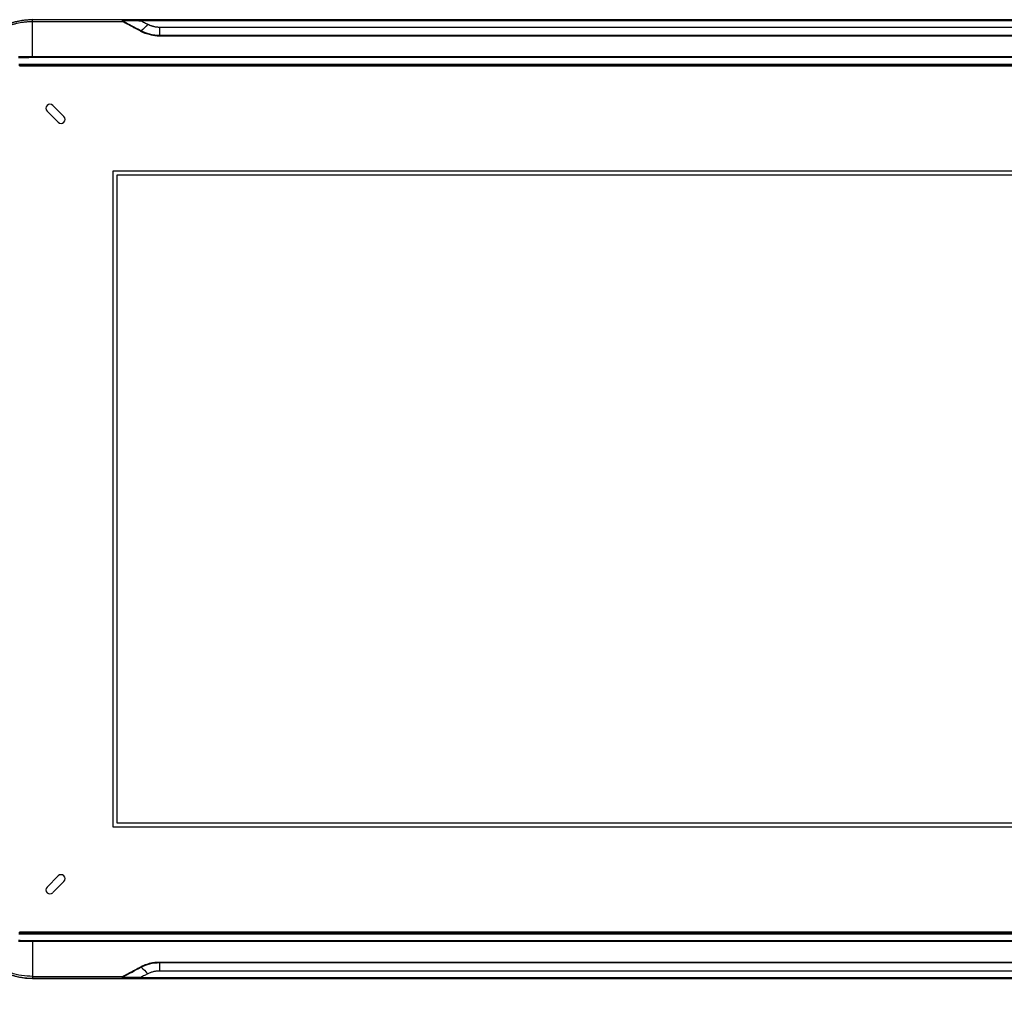
# Model space of a CAD drawing. Extents: x 3 to 428, y 4 to 275.
# Drawn here: x 59 to 168, y 96 to 203 of the extents above; entities that cross this region are included whole.
import ezdxf

# ---------------------------------------------------------------- set-up
doc = ezdxf.new("R2010")
doc.units = 0
doc.linetypes.add('SLD-SOLID', pattern=[0])
doc.layers.get('0').update_dxf_attribs({"linetype": 'CONTINUOUS'})
doc.layers.add('DIMENSION', color=7, linetype='SLD-SOLID')
doc.styles.add('SLDTEXTSTYLE0', font='Gothic.ttf', dxfattribs={"width": 0.913})
doc.dimstyles.new('SLDDIMSTYLE0', dxfattribs={"dimtxt": 3.175, "dimasz": 3.302, "dimexe": 0, "dimexo": 0.0625, "dimgap": 0.79375, "dimtad": 0, "dimtih": 1, "dimtoh": 1, "dimdec": 0, "dimlfac": 2.285714, "dimrnd": 1e-09, "dimzin": 12, "dimdsep": 46, "dimtxsty": 'SLDTEXTSTYLE0', "dimsah": 1, "dimcen": 0.09, "dimadec": 0, "dimazin": 0, "dimtfac": 1, "dimtdec": 0, "dimtofl": 0, "dimtmove": 0, "dimatfit": 3, "dimfxl": 1, "dimtolj": 1, "dimtzin": 12, "dimarcsym": 0})

# ---------------------------------------------------------------- blocks, each defined once
blk = doc.blocks.new('_D')
at = {"layer": 'DIMENSION', "transparency": 16777216}
for p, q in [((52.56, 103.82), (52.56, 83.52)), ((201.33, 103.82), (201.33, 83.52)), ((52.56, 86.7), (118.74, 86.7)), ((201.33, 86.7), (125.78, 86.7))]:
    blk.add_line(p, q, dxfattribs=at)
for points in [[(52.56, 86.7), (55.86, 86.19), (55.86, 87.21)], [(201.33, 86.7), (198.03, 87.21), (198.03, 86.19)]]:
    blk.add_solid(points, dxfattribs=at)
at = {"layer": 'DIMENSION', "transparency": 16777216, "insert": (118.74, 88.23), "char_height": 3.175, "attachment_point": 1, "style": 'SLDTEXTSTYLE0'}
blk.add_mtext('340', dxfattribs=at)

msp = doc.modelspace()

# ---------------------------------------------------------------- linework, layer by layer
at = {"color": 7, "linetype": 'SLD-SOLID'}
for p, q in [((60.42, 203.18), (193.47, 203.18)), ((60.42, 203.16), (60.42, 203.18)), ((70.69, 203.16), (60.42, 203.16)), ((70.39, 202.95), (60.42, 202.95)), ((181.52, 203.16), (72.37, 203.16)), ((181.52, 203.06), (72.37, 203.06)), ((74.45, 202.36), (179.45, 202.36)), ((179.45, 201.43), (74.45, 201.43)), ((179.45, 201.37), (74.45, 201.37)), ((193.47, 199.07), (60.42, 199.07)), ((195, 198.23), (58.89, 198.23)), ((58.89, 198.14), (195, 198.14)), ((195, 198.14), (58.89, 198.14)), ((194.9, 198.04), (58.99, 198.04)), ((193.47, 198.98), (60.42, 198.98)), ((63.88, 192.46), (62.64, 193.7)), ((62.02, 193.08), (63.26, 191.84)), ((184.59, 186.42), (69.3, 186.42)), ((69.3, 186.42), (69.3, 113.97)), ((69.74, 185.98), (69.74, 114.41)), ((184.15, 185.98), (69.74, 185.98)), ((69.74, 114.41), (184.15, 114.41)), ((69.3, 113.97), (184.59, 113.97)), ((63.26, 108.55), (62.02, 107.31)), ((62.64, 106.7), (63.88, 107.93)), ((58.89, 102.26), (195, 102.26)), ((195, 102.25), (58.89, 102.25)), ((58.99, 102.35), (194.9, 102.35)), ((58.89, 102.16), (195, 102.16)), ((60.42, 101.42), (193.47, 101.42)), ((60.42, 101.42), (60.42, 101.33)), ((60.42, 101.33), (193.47, 101.33)), ((74.45, 99.02), (179.45, 99.02)), ((74.45, 98.96), (179.45, 98.96)), ((179.45, 98.03), (74.45, 98.03)), ((60.42, 97.44), (70.39, 97.44)), ((60.42, 97.23), (70.69, 97.23)), ((60.42, 97.22), (60.42, 97.23)), ((60.42, 97.22), (193.47, 97.22)), ((72.37, 97.33), (181.52, 97.33)), ((72.37, 97.23), (181.52, 97.23))]:
    msp.add_line(p, q, dxfattribs=at)
at = {"color": 8, "linetype": 'SLD-SOLID'}
for p, q in [((72.37, 203.16), (72.09, 203.16)), ((72.09, 97.23), (72.37, 97.23))]:
    msp.add_line(p, q, dxfattribs=at)
at = {"color": 7, "linetype": 'SLD-SOLID'}
for centre, start, end in [((62.33, 193.39), 45, 225), ((63.57, 192.15), 225, 45), ((63.57, 108.24), 315, 135), ((62.33, 107), 135, 315)]:
    msp.add_arc(centre, 0.438, start, end, dxfattribs=at)
for points in [[(60.42, 203.18), (59.39, 203.18), (57.33, 202.77), (54.71, 201.02), (52.95, 198.39), (52.54, 196.33), (52.54, 195.3)], [(60.42, 199.07), (60.42, 200.44), (60.42, 201.76), (60.42, 202.95)], [(70.43, 203), (70.41, 202.99), (70.4, 202.97), (70.39, 202.95)], [(72.4, 201.94), (71.74, 202.3), (71.08, 202.65), (70.43, 203)], [(73.16, 202.67), (72.9, 202.4), (72.65, 202.15), (72.4, 201.94)], [(74.45, 202.36), (74.45, 202.02), (74.45, 201.71), (74.45, 201.43)], [(72.4, 201.94), (72.39, 201.93), (72.38, 201.91), (72.37, 201.89)], [(74.45, 201.37), (74.45, 201.39), (74.45, 201.42), (74.45, 201.43)], [(60.42, 198.98), (60.42, 199.01), (60.42, 199.04), (60.42, 199.07)], [(52.54, 105.09), (52.54, 104.06), (52.95, 102), (54.71, 99.38), (57.33, 97.63), (59.39, 97.22), (60.42, 97.22)], [(74.45, 99.02), (74.45, 99), (74.45, 98.98), (74.45, 98.96)], [(70.43, 97.4), (71.08, 97.74), (71.74, 98.1), (72.4, 98.45)], [(72.37, 98.5), (72.38, 98.48), (72.39, 98.47), (72.4, 98.45)], [(72.4, 98.45), (72.65, 98.24), (72.9, 98), (73.16, 97.72)], [(74.45, 98.96), (74.45, 98.68), (74.45, 98.37), (74.45, 98.03)], [(70.39, 97.44), (70.4, 97.42), (70.41, 97.41), (70.43, 97.4)]]:
    msp.add_open_spline(points, degree=3, dxfattribs=at)
for points, knots in [([(60.42, 203.16), (60.36, 203.16), (60.24, 203.16), (60.05, 203.15), (59.87, 203.14), (59.69, 203.13), (59.51, 203.11), (59.33, 203.09), (59.16, 203.06), (58.98, 203.03), (58.81, 202.99), (58.64, 202.96), (58.47, 202.92), (58.3, 202.87), (58.14, 202.82), (58.03, 202.79), (57.97, 202.77)], [0, 0, 0, 0, 0.07388, 0.14738, 0.220502, 0.293246, 0.365611, 0.437597, 0.509205, 0.580437, 0.651294, 0.721776, 0.791885, 0.861623, 0.930994, 1, 1, 1, 1]), ([(60.42, 202.95), (60.36, 202.95), (60.24, 202.95), (60.05, 202.94), (59.85, 202.93), (59.62, 202.91), (59.35, 202.88), (59.04, 202.83), (58.7, 202.76), (58.37, 202.68), (58.15, 202.61), (58.04, 202.58)], [0, 0, 0, 0, 0.06977, 0.147738, 0.233916, 0.328443, 0.431624, 0.5726, 0.713678, 0.855835, 1, 1, 1, 1]), ([(60.42, 202.95), (60.42, 203.01), (60.42, 203.06), (60.42, 203.14), (60.42, 203.16), (60.42, 203.16)], [0, 0, 0, 0, 0.5, 0.5, 1, 1, 1, 1]), ([(70.39, 202.95), (70.38, 202.95), (70.38, 202.96), (70.36, 202.98), (70.34, 203), (70.34, 203.04), (70.33, 203.07), (70.35, 203.1), (70.4, 203.13), (70.47, 203.15), (70.57, 203.16), (70.65, 203.16), (70.69, 203.16)], [0, 0, 0, 0, 0.026911, 0.058605, 0.120894, 0.187392, 0.254499, 0.345821, 0.453153, 0.601235, 0.782299, 1, 1, 1, 1]), ([(70.43, 203), (70.41, 203.01), (70.39, 203.02), (70.37, 203.04), (70.37, 203.05), (70.38, 203.07), (70.4, 203.07), (70.43, 203.08), (70.45, 203.09), (70.51, 203.09), (70.55, 203.09), (70.64, 203.1), (70.68, 203.1), (70.72, 203.1)], [0, 0, 0, 0, 0.125, 0.125, 0.25, 0.25, 0.375, 0.375, 0.5, 0.5, 0.75, 0.75, 1, 1, 1, 1]), ([(72.37, 201.89), (72.27, 201.94), (72.07, 202.05), (71.77, 202.21), (71.46, 202.38), (71.13, 202.56), (70.77, 202.75), (70.52, 202.88), (70.39, 202.95)], [0, 0, 0, 0, 0.145935, 0.29734, 0.454217, 0.616568, 0.805753, 1, 1, 1, 1]), ([(70.72, 203.1), (70.72, 203.11), (70.71, 203.13), (70.7, 203.15), (70.7, 203.16), (70.69, 203.16)], [0, 0, 0, 0, 0.5, 0.5, 1, 1, 1, 1]), ([(72.09, 203.16), (71.89, 203.16), (71.42, 203.16), (70.96, 203.16), (70.69, 203.16)], [0, 0, 0, 0, 0.4301, 1, 1, 1, 1]), ([(70.72, 203.1), (70.99, 203.09), (71.27, 203.09), (71.82, 203.08), (72.1, 203.07), (72.37, 203.06)], [0, 0, 0, 0, 0.5, 0.5, 1, 1, 1, 1]), ([(72.37, 203.16), (72.37, 203.16), (72.37, 203.15), (72.37, 203.12), (72.37, 203.09), (72.37, 203.06)], [0, 0, 0, 0, 0.5, 0.5, 1, 1, 1, 1]), ([(72.37, 203.06), (72.51, 203), (72.77, 202.86), (73.03, 202.73), (73.16, 202.67)], [0, 0, 0, 0, 0.524833, 1, 1, 1, 1]), ([(73.16, 202.67), (73.19, 202.66), (73.24, 202.63), (73.34, 202.59), (73.43, 202.55), (73.52, 202.52), (73.62, 202.48), (73.71, 202.46), (73.83, 202.43), (73.97, 202.4), (74.13, 202.38), (74.29, 202.36), (74.39, 202.36), (74.45, 202.36)], [0, 0, 0, 0, 0.076277, 0.152024, 0.227351, 0.302374, 0.377205, 0.451962, 0.526761, 0.645563, 0.763712, 0.881695, 1, 1, 1, 1]), ([(74.45, 201.37), (74.41, 201.37), (74.33, 201.37), (74.21, 201.37), (74.09, 201.38), (73.92, 201.4), (73.7, 201.43), (73.42, 201.49), (73.13, 201.56), (72.89, 201.65), (72.68, 201.74), (72.52, 201.81), (72.42, 201.86), (72.37, 201.89)], [0, 0, 0, 0, 0.053558, 0.107312, 0.161309, 0.215594, 0.343324, 0.470375, 0.610615, 0.751942, 0.834871, 0.917503, 1, 1, 1, 1]), ([(74.45, 201.43), (74.09, 201.43), (73.73, 201.48), (73.04, 201.65), (72.71, 201.78), (72.4, 201.94)], [0, 0, 0, 0, 0.5, 0.5, 1, 1, 1, 1]), ([(60.42, 199.07), (60.15, 199.07), (59.64, 199.07), (59.12, 199.07), (58.87, 199.07)], [0, 0, 0, 0, 0.521135, 1, 1, 1, 1]), ([(60.42, 198.98), (60.15, 198.98), (59.64, 198.98), (59.12, 198.97), (58.88, 198.97)], [0, 0, 0, 0, 0.523679, 1, 1, 1, 1]), ([(58.87, 101.32), (59.12, 101.32), (59.64, 101.33), (60.15, 101.33), (60.42, 101.33)], [0, 0, 0, 0, 0.478893, 1, 1, 1, 1]), ([(58.88, 101.43), (59.04, 101.42), (59.37, 101.42), (59.88, 101.42), (60.24, 101.42), (60.42, 101.42)], [0, 0, 0, 0, 0.312244, 0.645575, 1, 1, 1, 1]), ([(60.42, 101.33), (60.42, 100.64), (60.42, 99.97), (60.42, 98.67), (60.42, 98.04), (60.42, 97.44)], [0, 0, 0, 0, 0.5, 0.5, 1, 1, 1, 1]), ([(72.37, 98.5), (72.4, 98.52), (72.47, 98.56), (72.57, 98.61), (72.68, 98.66), (72.79, 98.7), (72.96, 98.77), (73.19, 98.84), (73.46, 98.92), (73.72, 98.97), (73.96, 99), (74.2, 99.02), (74.36, 99.02), (74.45, 99.02)], [0, 0, 0, 0, 0.054123, 0.108449, 0.163025, 0.217895, 0.273105, 0.413694, 0.553907, 0.665752, 0.777112, 0.888393, 1, 1, 1, 1]), ([(70.39, 97.44), (70.51, 97.51), (70.74, 97.63), (71.19, 97.87), (71.73, 98.16), (72.16, 98.39), (72.37, 98.5)], [0, 0, 0, 0, 0.180667, 0.355932, 0.687597, 1, 1, 1, 1]), ([(72.4, 98.45), (72.71, 98.61), (73.04, 98.74), (73.73, 98.91), (74.09, 98.96), (74.45, 98.96)], [0, 0, 0, 0, 0.5, 0.5, 1, 1, 1, 1]), ([(74.45, 98.03), (74.41, 98.03), (74.34, 98.03), (74.23, 98.02), (74.13, 98.01), (74.02, 98), (73.91, 97.98), (73.79, 97.96), (73.64, 97.92), (73.47, 97.86), (73.31, 97.8), (73.21, 97.75), (73.16, 97.72)], [0, 0, 0, 0, 0.079133, 0.158049, 0.236891, 0.315806, 0.39494, 0.474436, 0.604967, 0.735663, 0.867139, 1, 1, 1, 1]), ([(57.97, 97.62), (58.03, 97.61), (58.15, 97.57), (58.33, 97.52), (58.51, 97.47), (58.69, 97.42), (58.88, 97.39), (59.06, 97.35), (59.25, 97.32), (59.44, 97.29), (59.63, 97.27), (59.83, 97.25), (60.02, 97.24), (60.22, 97.23), (60.35, 97.23), (60.42, 97.23)], [0, 0, 0, 0, 0.074254, 0.148944, 0.224074, 0.299646, 0.375664, 0.45213, 0.529044, 0.606408, 0.684223, 0.76249, 0.841208, 0.920378, 1, 1, 1, 1]), ([(60.42, 97.44), (60.02, 97.44), (59.61, 97.47), (58.81, 97.6), (58.42, 97.69), (58.04, 97.82)], [0, 0, 0, 0, 0.5, 0.5, 1, 1, 1, 1]), ([(60.42, 97.44), (60.42, 97.38), (60.42, 97.33), (60.42, 97.25), (60.42, 97.23), (60.42, 97.23)], [0, 0, 0, 0, 0.5, 0.5, 1, 1, 1, 1]), ([(70.69, 97.23), (70.68, 97.23), (70.65, 97.23), (70.61, 97.23), (70.57, 97.24), (70.53, 97.24), (70.49, 97.25), (70.47, 97.25), (70.44, 97.26), (70.42, 97.26), (70.39, 97.27), (70.37, 97.28), (70.35, 97.3), (70.34, 97.33), (70.33, 97.35), (70.34, 97.38), (70.35, 97.4), (70.37, 97.42), (70.38, 97.44), (70.39, 97.44)], [0, 0, 0, 0, 0.052473, 0.145721, 0.22915, 0.282378, 0.348309, 0.414498, 0.447223, 0.481184, 0.545022, 0.59904, 0.670464, 0.742115, 0.795243, 0.844831, 0.907469, 0.959565, 1, 1, 1, 1]), ([(70.72, 97.3), (70.68, 97.3), (70.64, 97.3), (70.55, 97.3), (70.51, 97.3), (70.45, 97.31), (70.43, 97.31), (70.4, 97.32), (70.39, 97.33), (70.37, 97.34), (70.37, 97.34), (70.37, 97.35), (70.38, 97.36), (70.39, 97.38), (70.41, 97.39), (70.43, 97.4)], [0, 0, 0, 0, 0.25, 0.25, 0.5, 0.5, 0.625, 0.625, 0.75, 0.75, 0.8125, 0.8125, 0.875, 0.875, 1, 1, 1, 1]), ([(70.69, 97.23), (70.7, 97.23), (70.7, 97.24), (70.71, 97.26), (70.72, 97.28), (70.72, 97.3)], [0, 0, 0, 0, 0.5, 0.5, 1, 1, 1, 1]), ([(70.69, 97.23), (70.96, 97.23), (71.42, 97.23), (71.89, 97.23), (72.09, 97.23)], [0, 0, 0, 0, 0.570322, 1, 1, 1, 1]), ([(72.37, 97.33), (72.1, 97.32), (71.82, 97.32), (71.27, 97.31), (70.99, 97.3), (70.72, 97.3)], [0, 0, 0, 0, 0.5, 0.5, 1, 1, 1, 1]), ([(73.16, 97.72), (73.03, 97.66), (72.77, 97.53), (72.51, 97.4), (72.37, 97.33)], [0, 0, 0, 0, 0.475293, 1, 1, 1, 1]), ([(72.37, 97.23), (72.37, 97.23), (72.37, 97.24), (72.37, 97.27), (72.37, 97.3), (72.37, 97.33)], [0, 0, 0, 0, 0.5, 0.5, 1, 1, 1, 1])]:
    msp.add_open_spline(points, degree=3, knots=knots, dxfattribs=at)

# ---------------------------------------------------------------- dimensions: what is measured, and where the dimension line sits
at = {"layer": 'DIMENSION'}
dim = msp.add_linear_dim(base=(201.33, 86.7), p1=(52.56, 105.09), p2=(201.33, 105.09), angle=360, dimstyle='SLDDIMSTYLE0', dxfattribs=at)
dim.commit()
dim.dimension.update_dxf_attribs({"geometry": '_D', "text_midpoint": (122.26, 86.7), "dimtype": 160})

doc.saveas('drawing.dxf')
